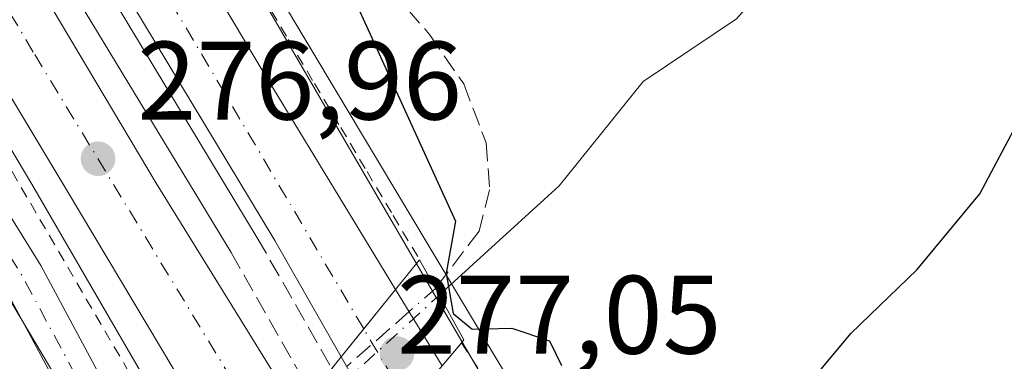
# Model space of a CAD drawing. Units: metres. Extents: x 612039 to 615528, y 4655299 to 4657667.
# Drawn here: x 613714 to 613802, y 4656704 to 4656735 of the extents above; entities that cross this region are included whole.
import ezdxf

# ---------------------------------------------------------------- set-up
doc = ezdxf.new("R2010")
doc.units = ezdxf.units.M
doc.header["$MEASUREMENT"] = 0
for name, pattern in [('DGN Style 2', [1.6480167562047852, 0.988810053722871, -0.6592067024819142]), ('DGN Style 3', [2.307223458686699, 1.648016756204785, -0.6592067024819142]), ('DGN Style 4', [2.6384748266838614, 1.318413404963828, -0.6592067024819142, 0.001648016756204785, -0.6592067024819142])]:
    doc.linetypes.add(name, pattern=pattern)
for name, color, linetype, lineweight in [('Alambrada', 7, 'DGN Style 2', 0), ('Arcén (en calzada doble)', 91, 'Continuous', 13), ('Carretera de calzada doble Cxs', 1, 'Continuous', 13), ('Carretera de calzada doble eje', 1, 'DGN Style 4', 0), ('Comarca CxS', 21, 'Continuous', 0), ('Comunidad Autónoma CxS', 142, 'Continuous', 0), ('Corriente natural lineal', 142, 'Continuous', 13), ('Corriente natural lineal oculto', 9, 'DGN Style 4', 13), ('Cultivos herbáceos CxS', 92, 'Continuous', 0), ('Curva de nivel maestra', 30, 'Continuous', 30), ('Elemento construido', 1, 'Continuous', 0), ('Municipio CxS', 4, 'Continuous', 0), ('Núcleo urbano CxS', 7, 'Continuous', 0), ('Obra de contención lineal', 1, 'DGN Style 3', 13), ('Pista no pavimentada Cxs', 111, 'Continuous', 0), ('Pista no pavimentada eje', 91, 'DGN Style 4', 0), ('Provincia CxS', 1, 'Continuous', 0), ('Puente Cxs', 1, 'Continuous', 13), ('Punto de cota en terreno', 7, 'Continuous', 0), ('Rótulo de punto de cota en construcción', 7, 'Continuous', 0), ('Rótulo de punto de cota en terreno', 7, 'Continuous', 0), ('Senda', 7, 'DGN Style 3', 0), ('Senda no paivmentada conexión', 7, 'DGN Style 3', 0), ('Senda oculto', 9, 'DGN Style 4', 0), ('Vegetación y arbolados urbanos CxS', 151, 'Continuous', 0)]:
    doc.layers.add(name, color=color, linetype=linetype, lineweight=lineweight)
doc.styles.add('Style-Arial', font='txt')

# ---------------------------------------------------------------- blocks, each defined once
blk = doc.blocks.new('*U12')
at = {"layer": 'Cultivos herbáceos CxS', "color": 92, "linetype": 'Continuous', "lineweight": 0}
blk.add_polyline3d([(614116.8192999996, 4656126.569300001, 282.9423999999999), (614060.5982999997, 4656206.230599999, 281.7706000000035), (613912.0142999999, 4656448.659299999, 278.4328999999998), (613858.6824000003, 4656540.645500001, 277.6103000000003), (613831.9222999997, 4656593.6238, 276.7737000000052), (613812.1413000004, 4656630.4255, 276.4845999999961), (613779.4760999996, 4656667.204299999, 276.973800000007), (613770.4030999999, 4656681.771199999, 276.372199999998), (613757.0870000003, 4656703.693200001, 275.5442999999942), (613722.7843000004, 4656761.1009, 276.5298999999941), (613684.9528999999, 4656823.813300001, 276.3015000000014), (613650.5525000002, 4656881.2437, 276.2783000000054), (613637.6659000004, 4656902.5755, 276.1156999999948)], dxfattribs=at)
blk = doc.blocks.new('*U16')
at = {"layer": 'Cultivos herbáceos CxS', "color": 92, "linetype": 'Continuous', "lineweight": 0}
blk.add_polyline3d([(613595.5817, 4656911.526699999, 275.7964000000065), (613673.3822999997, 4656776.3717, 276.4731000000029), (613883.2967999997, 4656422.776500001, 278.2293999999966), (614026.2038000004, 4656180.125700001, 281.125199999995), (614049.9230000004, 4656149.274499999, 282.1334999999963), (614061.7131000003, 4656132.7919, 282.6031999999978), (614062.4172999999, 4656131.2994, 282.6505000000034), (614062.5122999996, 4656131.114700001, 282.6576000000059), (614070.6623000001, 4656116.5573, 282.9725000000035)], dxfattribs=at)
blk = doc.blocks.new('5PATER')
at = {"layer": 'Vegetación y arbolados urbanos CxS', "linetype": 'Continuous', "lineweight": 0}
h = blk.add_hatch(color=51, dxfattribs=at)
edge = h.paths.add_edge_path()
edge.add_ellipse((0, 0), major_axis=(-0.1095731443231308, -0.1110710700762829), ratio=0.9994222409660322, start_angle=0, end_angle=360)

msp = doc.modelspace()

# ---------------------------------------------------------------- linework, layer by layer
at = {"layer": 'Alambrada', "color": 7, "linetype": 'DGN Style 2', "lineweight": 0, "extrusion": (0.8430246231697556, 0.5378749692565818, 4.665536365956061e-05), "elevation": 3022134.855124944, "flags": 128}
msp.add_lwpolyline([(3595594.636731579, 134.7577994533261), (3595590.711601462, 136.0697994535219), (3595586.786471345, 136.2447994549527), (3595582.861509832, 135.8490994519747), (3595578.936379714, 135.4260994540582)], dxfattribs=at)
at = {"layer": 'Alambrada', "color": 7, "linetype": 'DGN Style 2', "lineweight": 0}
for points in [[(613712.7591000004, 4656776.4323, 276.6144000000059), (613715.0422999999, 4656772.4627, 276.6140000000014), (613717.3252999998, 4656768.493100001, 276.633600000001), (613719.6083000004, 4656764.523499999, 276.5964999999997), (613721.8913000004, 4656760.553900001, 276.6521000000066), (613724.1743000001, 4656756.5845, 276.8947000000044), (613726.4572999999, 4656752.614900001, 276.9323000000004), (613728.7402999997, 4656748.645300001, 276.7468999999983), (613731.0981000002, 4656744.682499999, 276.7173000000039), (613733.4559000004, 4656740.719699999, 276.7085999999982), (613735.8135000002, 4656736.756899999, 276.6968999999954), (613738.1712999997, 4656732.7941, 276.8898000000045), (613740.5290999999, 4656728.831300001, 276.7709999999934), (613742.8869000003, 4656724.8685, 276.7486999999965), (613745.2445, 4656720.9057, 276.6733999999997), (613747.6023000004, 4656716.9429, 276.8267000000051), (613749.9600999998, 4656712.9801, 276.4231)], [(613712.5425000006, 4656722.3237, 276.7878000000055), (613715.0406999999, 4656718.030300001, 276.7513000000035), (613717.5389, 4656713.7369, 276.6643999999943), (613720.0371000003, 4656709.443700001, 276.4661999999953), (613722.5352999996, 4656705.1503, 276.4471000000049), (613725.0336999996, 4656700.856899999, 276.3475000000035), (613727.5318999998, 4656696.5635, 276.3926999999967), (613730.0301000001, 4656692.270099999, 275.925900000002)]]:
    msp.add_polyline3d(points, dxfattribs=at)
at = {"layer": 'Arcén (en calzada doble)', "color": 91, "linetype": 'Continuous', "lineweight": 13}
for points in [[(613931.7701000003, 4656409.280099999, 280.1328000000067), (613913.8501000004, 4656439.2601, 278.8312000000006), (613891.5000999998, 4656476.200099999, 278.4639000000025), (613861.6300999997, 4656525.360099999, 278.3421999999992), (613828.6401000004, 4656580.0101, 277.844299999997), (613790.9501, 4656643.6601, 277.3858000000037), (613763.6801000005, 4656688.5801, 276.4747999999963), (613763.6377999998, 4656688.652799999, 276.479800000001), (613751.1226000005, 4656710.154899999, 275.8506000000052), (613742.6101000002, 4656724.780099999, 276.8159000000014), (613727.0000999998, 4656751.7401, 276.9233999999997), (613690.6300999997, 4656812.140100001, 276.4036000000052), (613626.9801000003, 4656917.450099999, 277.0932999999932), (613621.9901000002, 4656928.710100001, 276.2762999999977), (613590.4600999998, 4656986.170100001, 276.2223999999987), (613587.9700999996, 4656984.360099999, 276.5295000000042)], [(613631.0100999996, 4656862.1601, 276.4569999999949), (613634.2801000001, 4656856.8101, 276.5087000000058), (613653.0301000001, 4656823.590100001, 276.8467999999993), (613683.4200999998, 4656773.1801, 276.6490999999951), (613715.1300999997, 4656719.7601, 276.8279000000039), (613730.9680000005, 4656692.438800001, 275.9904999999999), (613735.6801000005, 4656684.3101, 276.034799999994), (613740.5180000003, 4656676.434900001, 276.2385000000068), (613754.3800999997, 4656653.870100001, 277.4409000000014), (613778.0301000001, 4656613.9301, 277.7082999999984), (613809.2200999996, 4656561.770099999, 278.0123000000021), (613866.9101, 4656465.1801, 278.715400000001), (613891.5900999998, 4656424.2501, 279.0347000000039), (613908.5395000001, 4656395.351100001, 279.8393000000069), (613908.5410000002, 4656395.3486, 279.8395000000019)]]:
    msp.add_polyline3d(points, dxfattribs=at)
at = {"layer": 'Carretera de calzada doble Cxs', "color": 1, "linetype": 'Continuous', "lineweight": 13, "extrusion": (-0.8503873129708919, -0.5088538791745851, 0.133825063374255), "elevation": -2891450.80715554, "flags": 128}
msp.add_lwpolyline([(-3680803.075090437, 390739.9734359427), (-3680831.151208164, 390740.3767638894), (-3680978.804660003, 390739.8414248517), (-3680988.899203697, 390739.8601166322)], dxfattribs=at)
at = {"layer": 'Carretera de calzada doble Cxs', "color": 1, "linetype": 'Continuous', "lineweight": 13, "extrusion": (0.7778602833690355, -0.6284329150054444, 0.002334715144019739), "elevation": -2449019.342595544, "flags": 128}
msp.add_lwpolyline([(4007980.250315493, 5994.658485303741), (4007975.699356477, 5994.94468608377), (4007972.471202621, 5995.394187308865)], dxfattribs=at)
msp.add_lwpolyline([(4007980.250315493, 5994.658485303741), (4007975.699356477, 5994.94468608377), (4007972.471202621, 5995.394187308865)], dxfattribs=at)
at = {"layer": 'Carretera de calzada doble Cxs', "color": 1, "linetype": 'Continuous', "lineweight": 13, "extrusion": (0.02325673045667637, -0.03825927361011799, 0.998997173405056), "elevation": -163611.9845515288, "flags": 128}
msp.add_lwpolyline([(2943303.939977751, 3656751.344934334), (2943303.939977751, 3656743.308893265)], dxfattribs=at)
at = {"layer": 'Carretera de calzada doble Cxs', "color": 1, "linetype": 'Continuous', "lineweight": 13, "extrusion": (-0.001202509384213882, 0.002115183172816131, 0.9999970399812824), "elevation": 9389.365349083151, "flags": 128}
msp.add_lwpolyline([(613746.710208898, 4656687.956894683), (613742.8101886292, 4656694.816910028)], dxfattribs=at)
at = {"layer": 'Carretera de calzada doble Cxs', "color": 1, "linetype": 'Continuous', "lineweight": 13}
for points in [[(613621.6401000004, 4656922.280099999, 277.1940000000032), (613631.3901000004, 4656905.800100001, 276.4943000000058), (613663.4001000002, 4656851.440099999, 276.4648000000016), (613706.8000999996, 4656778.8101, 276.7451000000001), (613735.9101, 4656729.890100001, 277.053899999999), (613747.8101000005, 4656710.3101, 276.8796000000002), (613742.9200999998, 4656704.2601, 277.6153000000049), (613736.9801000003, 4656714.710100001, 277.5424999999959), (613694.2301000003, 4656785.640100001, 277.3181000000041), (613606.6401000004, 4656931.9101, 276.9562000000006), (613508.4801000003, 4657095.850099999, 278.1879999999946), (613443.1101000002, 4657205.5101, 279.7163), (613446.4700999996, 4657207.140100001, 279.7171999999992), (613449.8201000001, 4657208.770099999, 280.1665000000066), (613477.3400999998, 4657162.420100001, 278.2253999999957), (613514.8901000004, 4657099.590100001, 277.5259999999981), (613542.2901, 4657054.610099999, 277.1196999999956), (613562.4901000002, 4657020.090100001, 276.8748000000051), (613618.5500999996, 4656927.4001, 276.4766999999993)], [(613738.1001000004, 4656700.780099999, 277.6025999999983), (613732.6801000005, 4656695.0601, 276.6687999999995), (613718.3101000005, 4656719.1801, 277.0684999999939), (613642.4401000004, 4656845.850099999, 276.5368000000017), (613637.2515000004, 4656854.509099999, 276.5565000000061), (613623.0500999996, 4656878.2301, 276.4845999999961), (613592.2062999997, 4656929.7411, 276.4946999999956), (613591.6501000002, 4656930.670100001, 276.4930000000023), (613586.2200999996, 4656939.7501, 276.5197999999946), (613578.1401000004, 4656953.350099999, 276.5720000000001), (613562.9101, 4656979.0001, 276.6631999999955), (613520.6700999998, 4657049.4101, 277.0859000000055), (613510.2472999999, 4657066.9429, 277.2688999999955), (613509.1300999997, 4657068.640100001, 277.2866000000067), (613466.9901000002, 4657138.520099999, 278.0188000000053), (613450.1700999998, 4657167.170100001, 278.3647999999957), (613431.3701, 4657199.1801, 279.3660999999993), (613431.0800999999, 4657199.670100001, 279.4710999999952), (613434.4901000002, 4657201.3201, 279.5666000000056), (613437.8901000004, 4657202.9801, 279.7801000000036), (613532.6001000004, 4657043.850099999, 277.4765000000043), (613668.0900999998, 4656817.7601, 276.9643000000069), (613726.3201000001, 4656719.860099999, 277.5359999999928)], [(613751.9801000003, 4656703.450099999, 276.5197999999946), (613748.9801000003, 4656699.9301, 277.3298000000068), (613746.8201000001, 4656697.4001, 277.6345000000001), (613742.9200999998, 4656704.2601, 277.6153000000049), (613747.8101000005, 4656710.3101, 276.8796000000002)]]:
    msp.add_polyline3d(points, close=True, dxfattribs=at)
for points in [[(613742.9200999998, 4656704.2601, 277.6153000000049), (613736.9801000003, 4656714.710100001, 277.5424999999959), (613694.2301000003, 4656785.640100001, 277.3181000000041), (613606.6401000004, 4656931.9101, 276.9562000000006), (613508.4801000003, 4657095.850099999, 278.1879999999946), (613443.1101000002, 4657205.5101, 279.7163)], [(613437.8901000004, 4657202.9801, 279.7801000000036), (613532.6001000004, 4657043.850099999, 277.4765000000043), (613668.0900999998, 4656817.7601, 276.9643000000069), (613726.3201000001, 4656719.860099999, 277.5359999999928), (613738.1001000004, 4656700.780099999, 277.6025999999983)], [(613621.6401000004, 4656922.280099999, 277.1940000000032), (613631.3901000004, 4656905.800100001, 276.4943000000058), (613663.4001000002, 4656851.440099999, 276.4648000000016), (613706.8000999996, 4656778.8101, 276.7451000000001), (613735.9101, 4656729.890100001, 277.053899999999), (613747.8101000005, 4656710.3101, 276.8796000000002)]]:
    msp.add_polyline3d(points, dxfattribs=at)
at = {"layer": 'Carretera de calzada doble eje', "color": 1, "linetype": 'DGN Style 4', "lineweight": 0, "extrusion": (-0.8616118500254649, -0.5075530912686418, 0.003857387631745292), "elevation": -2892334.769059386, "flags": 128}
msp.add_lwpolyline([(-3700785.182580922, 11434.27123312561), (-3700791.560885536, 11434.13653212346), (-3700793.121503998, 11434.10723190548)], dxfattribs=at)
at = {"layer": 'Carretera de calzada doble eje', "color": 1, "linetype": 'DGN Style 4', "lineweight": 0}
for points in [[(613744.9501, 4656706.770099999, 277.1658000000025), (613722.2100999998, 4656745.340100001, 277.0734999999986), (613644.9901000002, 4656874.9801, 276.6211999999941), (613628.3701, 4656902.590100001, 276.5731999999989)], [(613637.6199000003, 4656861.991699999, 276.5323000000063), (613660.2200999996, 4656824.620100001, 276.7118999999948), (613715.4001000002, 4656731.440099999, 277.0763000000007), (613735.5800999999, 4656698.120100001, 277.2973999999958)]]:
    msp.add_polyline3d(points, dxfattribs=at)
at = {"layer": 'Comarca CxS', "color": 21, "linetype": 'Continuous', "lineweight": 0}
msp.add_3dface([(615524.0900008514, 4655354.179983464), (612075.5000008254, 4655298.669983462), (612038.9000008265, 4657611.729983436), (615486.3900008507, 4657667.239983437)], dxfattribs=at)
at = {"layer": 'Comunidad Autónoma CxS', "color": 142, "linetype": 'Continuous', "lineweight": 0}
msp.add_3dface([(615524.0900008514, 4655354.179983464), (612075.5000008254, 4655298.669983462), (612038.9000008265, 4657611.729983436), (615486.3900008507, 4657667.239983437)], dxfattribs=at)
at = {"layer": 'Corriente natural lineal', "color": 142, "linetype": 'Continuous', "lineweight": 13}
msp.add_polyline3d([(613751.7295000004, 4656709.777600001, 275.8108000000066), (613762.5100999996, 4656719.610099999, 274.8062000000064), (613770.0401, 4656729.0001, 274.749100000001), (613778.4301000005, 4656734.640100001, 274.2981), (613784.7001, 4656741.700099999, 274.1627000000008), (613786.5100999996, 4656746.460100001, 274.2403999999952), (613787.2701000003, 4656751.340100001, 274.0840000000026), (613785.8601000002, 4656762.6801, 273.9904999999999), (613786.9001000002, 4656765.420100001, 274.0276000000013), (613789.7600999996, 4656769.5801, 273.8975000000065), (613799.7200999996, 4656778.9101, 273.5504999999976), (613816.6901000004, 4656802.8101, 274.0503999999929), (613821.6001000004, 4656808.3101, 274.2535000000062), (613829.2600999996, 4656814.790100001, 274.3043999999936), (613843.7100999998, 4656823.630100001, 274.0246000000043), (613849.0401, 4656828.380100001, 273.9658000000054), (613852.0900999998, 4656832.4101, 273.8755999999994), (613854.7100999998, 4656837.7301, 273.5767000000051), (613858.5201000003, 4656853.120100001, 274.1137000000017), (613859.0100999996, 4656858.0801, 274.0348999999987), (613857.9600999998, 4656861.220100001, 273.9888999999966), (613854.2001, 4656864.9001, 273.7636000000057), (613815.1700999998, 4656891.2501, 272.5302999999985), (613811.6300999997, 4656894.450099999, 272.3889999999956)], dxfattribs=at)
at = {"layer": 'Corriente natural lineal oculto', "color": 9, "linetype": 'DGN Style 4', "lineweight": 13, "extrusion": (-0.5962728497697286, 0.6294766366597719, 0.4982146651063057), "elevation": 2565463.928889613, "flags": 128}
msp.add_lwpolyline([(-3647963.524392058, -1473815.435890582), (-3647965.187288318, -1473815.361039395), (-3648000.029878756, -1473814.040475307)], dxfattribs=at)
at = {"layer": 'Cultivos herbáceos CxS', "color": 92, "linetype": 'Continuous', "lineweight": 0}
for points in [[(613624.1653000005, 4656947.579, 275.1477000000014), (613637.6659000004, 4656902.5755, 276.1156999999948), (613650.5525000002, 4656881.2437, 276.2783000000054), (613684.9528999999, 4656823.813300001, 276.3015000000014), (613722.7843000004, 4656761.1009, 276.5298999999941), (613757.0870000003, 4656703.693200001, 275.5442999999942), (613770.4030999999, 4656681.771199999, 276.372199999998), (613779.4760999996, 4656667.204299999, 276.973800000007), (613812.1413000004, 4656630.4255, 276.4845999999961), (613831.9222999997, 4656593.6238, 276.7737000000052), (613858.6824000003, 4656540.645500001, 277.6103000000003), (613912.0142999999, 4656448.659299999, 278.4328999999998), (614060.5982999997, 4656206.230599999, 281.7706000000035), (614116.8192999996, 4656126.569300001, 282.9423999999999), (614164.574, 4656044.421399999, 285.1386000000057), (614196.3907000005, 4656005.108700001, 286.7957000000025), (614224.8536, 4655970.699100001, 287.1616000000067), (614245.0148999998, 4655946.9681, 287.2537000000011), (614267.8234999999, 4655924.547900001, 287.8598000000056), (614289.3348000003, 4655909.626300001, 289.272100000002), (614326.3269999997, 4655898.067100001, 292.6600000000035), (614352.4589000001, 4655901.616699999, 294.3914999999979)], [(614070.6623000001, 4656116.5573, 282.9725000000035), (614062.5122999996, 4656131.114700001, 282.6576000000059), (614062.4172999999, 4656131.2994, 282.6505000000034), (614061.7131000003, 4656132.7919, 282.6031999999978), (614049.9230000004, 4656149.274499999, 282.1334999999963), (614026.2038000004, 4656180.125700001, 281.125199999995), (613883.2967999997, 4656422.776500001, 278.2293999999966), (613673.3822999997, 4656776.3717, 276.4731000000029), (613595.5817, 4656911.526699999, 275.7964000000065)]]:
    msp.add_polyline3d(points, dxfattribs=at)
at = {"layer": 'Curva de nivel maestra', "color": 30, "linetype": 'Continuous', "lineweight": 30, "elevation": 275, "flags": 128}
for points in [[(613744.4199999999, 4656735.700099999), (613753.1799999997, 4656716.460100001), (613752.3499999996, 4656711.780099999), (613752.9800000006, 4656708.130100001), (613754.6900000004, 4656706.7401), (613758.25, 4656706.8301), (613761.6399999997, 4656705.6801), (613762.7000000002, 4656703.4801)], [(613780.9500000002, 4656697.0101), (613788.7000000002, 4656706.350099999), (613794.6600000003, 4656712.110099999), (613800.2800000003, 4656718.920100001), (613805.3600000005, 4656728.5101)]]:
    msp.add_lwpolyline(points, dxfattribs=at)
at = {"layer": 'Elemento construido', "color": 1, "linetype": 'Continuous', "lineweight": 0}
for points in [[(613441.9600999998, 4657204.950099999, 279.7617000000027), (613507.1601, 4657095.5801, 278.3395000000019), (613605.3201000001, 4656931.640100001, 277.1160999999993), (613692.9200999998, 4656785.370100001, 277.5212000000029), (613735.3901000004, 4656714.960100001, 277.6781000000047)], [(613439.3901000004, 4657203.700099999, 279.8064000000013), (613504.8000999996, 4657093.970100001, 278.2171999999992), (613602.9600999998, 4656930.030099999, 277.254700000005), (613690.5500999996, 4656783.7601, 277.4857999999949), (613733.0301000001, 4656713.620100001, 277.8666999999987)]]:
    msp.add_polyline3d(points, dxfattribs=at)
at = {"layer": 'Municipio CxS', "color": 4, "linetype": 'Continuous', "lineweight": 0}
msp.add_3dface([(615524.0900008514, 4655354.179983464), (612075.5000008254, 4655298.669983462), (612038.9000008265, 4657611.729983436), (615486.3900008507, 4657667.239983437)], dxfattribs=at)
at = {"layer": 'Núcleo urbano CxS', "color": 7, "linetype": 'Continuous', "lineweight": 0}
for points in [[(613624.1653000005, 4656947.579, 275.1477000000014), (613637.6659000004, 4656902.5755, 276.1156999999948), (613650.5525000002, 4656881.2437, 276.2783000000054), (613684.9528999999, 4656823.813300001, 276.3015000000014), (613722.7843000004, 4656761.1009, 276.5298999999941), (613757.0870000003, 4656703.693200001, 275.5442999999942), (613770.4030999999, 4656681.771199999, 276.372199999998), (613779.4760999996, 4656667.204299999, 276.973800000007), (613812.1413000004, 4656630.4255, 276.4845999999961), (613831.9222999997, 4656593.6238, 276.7737000000052), (613858.6824000003, 4656540.645500001, 277.6103000000003), (613912.0142999999, 4656448.659299999, 278.4328999999998), (614060.5982999997, 4656206.230599999, 281.7706000000035), (614116.8192999996, 4656126.569300001, 282.9423999999999), (614164.574, 4656044.421399999, 285.1386000000057), (614196.3907000005, 4656005.108700001, 286.7957000000025), (614224.8536, 4655970.699100001, 287.1616000000067), (614245.0148999998, 4655946.9681, 287.2537000000011), (614267.8234999999, 4655924.547900001, 287.8598000000056), (614289.3348000003, 4655909.626300001, 289.272100000002), (614326.3269999997, 4655898.067100001, 292.6600000000035), (614352.4589000001, 4655901.616699999, 294.3914999999979)], [(614070.6623000001, 4656116.5573, 282.9725000000035), (614062.5122999996, 4656131.114700001, 282.6576000000059), (614062.4172999999, 4656131.2994, 282.6505000000034), (614061.7131000003, 4656132.7919, 282.6031999999978), (614049.9230000004, 4656149.274499999, 282.1334999999963), (614026.2038000004, 4656180.125700001, 281.125199999995), (613883.2967999997, 4656422.776500001, 278.2293999999966), (613673.3822999997, 4656776.3717, 276.4731000000029), (613595.5817, 4656911.526699999, 275.7964000000065)], [(614070.6623000001, 4656116.5573, 282.9725000000035), (614062.5122999996, 4656131.114700001, 282.6576000000059), (614062.4172999999, 4656131.2994, 282.6505000000034), (614061.7131000003, 4656132.7919, 282.6031999999978), (614049.9230000004, 4656149.274499999, 282.1334999999963), (614026.2038000004, 4656180.125700001, 281.125199999995), (613883.2967999997, 4656422.776500001, 278.2293999999966), (613673.3822999997, 4656776.3717, 276.4731000000029), (613595.5817, 4656911.526699999, 275.7964000000065)], [(613637.6659000004, 4656902.5755, 276.1156999999948), (613650.5525000002, 4656881.2437, 276.2783000000054), (613684.9528999999, 4656823.813300001, 276.3015000000014), (613722.7843000004, 4656761.1009, 276.5298999999941), (613757.0870000003, 4656703.693200001, 275.5442999999942), (613770.4030999999, 4656681.771199999, 276.372199999998), (613779.4760999996, 4656667.204299999, 276.973800000007), (613812.1413000004, 4656630.4255, 276.4845999999961), (613831.9222999997, 4656593.6238, 276.7737000000052), (613858.6824000003, 4656540.645500001, 277.6103000000003), (613912.0142999999, 4656448.659299999, 278.4328999999998), (614060.5982999997, 4656206.230599999, 281.7706000000035), (614116.8192999996, 4656126.569300001, 282.9423999999999)]]:
    msp.add_polyline3d(points, dxfattribs=at)
at = {"layer": 'Obra de contención lineal', "color": 1, "linetype": 'DGN Style 3', "lineweight": 13}
for points in [[(613735.3901000004, 4656714.960100001, 277.6781000000047), (613750.7801000001, 4656687.920100001, 277.9781999999978), (613766.6801000005, 4656662.4001, 278.0203000000038), (613862.8300999999, 4656501.390100001, 279.3255999999965), (613890.8201000001, 4656454.050100001, 279.545100000003), (613914.2600999996, 4656414.970100001, 279.9355000000069), (613921.4101, 4656403.0701, 280.7948999999935)], [(613733.0301000001, 4656713.620100001, 277.8666999999987), (613748.4001000002, 4656686.590100001, 278.0298000000039), (613764.3000999996, 4656661.0701, 278.0283999999957), (613860.4700999996, 4656500.050100001, 279.2167999999947), (613888.4600999998, 4656452.710100001, 279.5681999999942), (613911.8901000004, 4656413.640100001, 280.0562000000064), (613919.0701000001, 4656401.670100001, 280.7918000000063)]]:
    msp.add_polyline3d(points, dxfattribs=at)
at = {"layer": 'Pista no pavimentada Cxs', "color": 111, "linetype": 'Continuous', "lineweight": 0}
for points in [[(613571.7308999998, 4656951.516600001, 276.2802999999985), (613574.5201000003, 4656943.732100001, 276.1389000000054), (613580.3487, 4656932.074899999, 275.9020000000019), (613586.1451000003, 4656923.366900001, 275.8505000000005), (613600.4181000004, 4656903.3057, 275.6915000000009), (613610.3438999997, 4656889.265699999, 275.9743000000017), (613624.2301000003, 4656868.170100001, 276.4492000000027), (613650.0900999998, 4656822.590100001, 276.5203000000038), (613687.6901000004, 4656759.630100001, 276.7060999999958), (613698.3901000004, 4656740.850099999, 276.8369999999995), (613715.9501, 4656712.450099999, 276.2966000000015), (613730.2500999998, 4656685.7401, 275.3080999999947), (613734.3800999997, 4656678.020099999, 274.9219000000012), (613734.7015000005, 4656677.432, 274.9015000000072)], [(613600.4181000004, 4656903.3057, 275.6915000000009), (613610.3438999997, 4656889.265699999, 275.9743000000017), (613624.2301000003, 4656868.170100001, 276.4492000000027), (613650.0900999998, 4656822.590100001, 276.5203000000038), (613687.6901000004, 4656759.630100001, 276.7060999999958), (613698.3901000004, 4656740.850099999, 276.8369999999995), (613715.9501, 4656712.450099999, 276.2966000000015), (613730.2500999998, 4656685.7401, 275.3080999999947), (613734.3800999997, 4656678.020099999, 274.9219000000012), (613734.7015000005, 4656677.4319, 274.9015000000072), (613737.9445000002, 4656671.4989, 274.7118000000046), (613740.9609000003, 4656662.5295, 276.3420999999944), (613746.0109000001, 4656653.174500001, 276.8426000000036), (613751.5571, 4656645.567700001, 277.2315999999992), (613766.5434999998, 4656624.3103, 277.5356000000029), (613783.7440999999, 4656599.584899999, 277.7109000000055), (613802.3970999997, 4656569.660499999, 277.9122000000062), (613818.3501000004, 4656543.2501, 278.061600000001)], [(613814.2001, 4656540.800100001, 277.8543999999966), (613798.7701000003, 4656567.4901, 277.8276000000042), (613779.9301000005, 4656597.3301, 277.5907000000007), (613762.8683000002, 4656622.365700001, 277.5276000000013), (613746.9930999996, 4656644.297700001, 277.0344000000041), (613741.5261000004, 4656651.567100001, 276.7608999999939), (613737.1700999998, 4656660.140100001, 275.7342999999965), (613734.2933, 4656669.196900001, 274.9355999999971), (613731.0301000001, 4656676.220100001, 274.9946000000054), (613712.6501000002, 4656710.540100001, 275.6484999999957), (613708.4402000001, 4656717.350199999, 276.1340999999957), (613703.3569, 4656725.5733, 276.776199999993), (613695.1101000002, 4656738.9101, 278.1803000000073), (613684.4001000002, 4656757.710100001, 276.6977999999945), (613646.8000999996, 4656820.6801, 276.4104999999981), (613620.9700999996, 4656866.190099999, 276.3138999999938), (613610.1601, 4656882.8101, 275.8794000000053), (613604.2200999996, 4656891.450099999, 275.6349999999948), (613597.4817000004, 4656901.223099999, 275.4311000000016)], [(613889.5100999996, 4656415.9001, 278.700800000006), (613874.6300999997, 4656441.280099999, 278.4689000000071), (613859.5900999998, 4656466.8201, 278.6062999999995), (613843.5701000001, 4656492.1801, 278.6579000000056), (613814.2001, 4656540.800100001, 277.8543999999966), (613798.7701000003, 4656567.4901, 277.8276000000042), (613779.9301000005, 4656597.3301, 277.5907000000007), (613762.8683000002, 4656622.365700001, 277.5276000000013), (613746.9930999996, 4656644.297700001, 277.0344000000041), (613741.5261000004, 4656651.567100001, 276.7608999999939), (613737.1700999998, 4656660.140100001, 275.7342999999965), (613734.2933, 4656669.196900001, 274.9355999999971), (613731.0301000001, 4656676.220100001, 274.9946000000054), (613712.6501000002, 4656710.540100001, 275.6484999999957), (613708.4402000001, 4656717.350199999, 276.1340999999957)]]:
    msp.add_polyline3d(points, dxfattribs=at)
at = {"layer": 'Pista no pavimentada eje', "color": 91, "linetype": 'DGN Style 4', "lineweight": 0, "extrusion": (0.7681075686803249, 0.4552343859407599, 0.4503025835958962), "elevation": 2591418.05640123, "flags": 128}
msp.add_lwpolyline([(3693103.131848583, -1306615.68681903), (3693089.999248401, -1306616.233367477), (3693065.141186432, -1306613.83538617)], dxfattribs=at)
at = {"layer": 'Provincia CxS', "color": 1, "linetype": 'Continuous', "lineweight": 0}
msp.add_3dface([(615524.0900008514, 4655354.179983464), (612075.5000008254, 4655298.669983462), (612038.9000008265, 4657611.729983436), (615486.3900008507, 4657667.239983437)], dxfattribs=at)
at = {"layer": 'Puente Cxs', "color": 1, "linetype": 'Continuous', "lineweight": 13}
msp.add_polyline3d([(613746.8201000001, 4656697.4001, 277.6345000000001), (613745.8501000004, 4656696.2601, 277.7339000000065), (613741.8601000002, 4656702.940099999, 277.772299999997), (613742.9200999998, 4656704.2601, 277.6153000000049), (613744.9501, 4656706.770099999, 277.1658000000025), (613747.8101000005, 4656710.3101, 276.8796000000002), (613749.6901000004, 4656712.630100001, 276.5124000000069), (613749.9600999998, 4656712.9801, 276.4231), (613751.3901000004, 4656710.390100001, 275.7975000000006), (613753.9501, 4656705.770099999, 275.6606999999931), (613753.7901, 4656705.5701, 275.7335000000021), (613751.9801000003, 4656703.450099999, 276.5197999999946), (613748.9801000003, 4656699.9301, 277.3298000000068)], close=True, dxfattribs=at)
for points in [[(613742.0773999998, 4656703.210700001, 277.7535999999964), (613742.9200999998, 4656704.2601, 277.6153000000049), (613744.9501, 4656706.770099999, 277.1658000000025), (613747.8101000005, 4656710.3101, 276.8796000000002), (613749.6901000004, 4656712.630100001, 276.5124000000069), (613749.9600999998, 4656712.9801, 276.4231)], [(613749.9600999998, 4656712.9801, 276.4231), (613751.3901000004, 4656710.390100001, 275.7975000000006), (613753.9501, 4656705.770099999, 275.6606999999931), (613753.7901, 4656705.5701, 275.7335000000021), (613753.7352999998, 4656705.505899999, 275.7565999999933)], [(613753.7352999998, 4656705.505899999, 275.7565999999933), (613751.9801000003, 4656703.450099999, 276.5197999999946), (613748.9801000003, 4656699.9301, 277.3298000000068), (613746.8201000001, 4656697.4001, 277.6345000000001)]]:
    msp.add_polyline3d(points, dxfattribs=at)
at = {"layer": 'Senda', "color": 7, "linetype": 'DGN Style 3', "lineweight": 0}
msp.add_polyline3d([(613634.7982999999, 4656911.7345, 275.8398000000016), (613633.6969, 4656910.2335, 276.0761000000057), (613634.7553000003, 4656908.116900001, 276.1705999999977), (613647.1376999998, 4656889.4901, 276.0948000000063), (613681.8510999996, 4656834.244899999, 276.0090999999957), (613708.2037000004, 4656789.1599, 276.4750000000058), (613718.1520999996, 4656771.591499999, 276.4958000000042), (613723.2320999998, 4656764.8181, 276.3003000000026), (613724.2093000002, 4656763.4221, 276.2820000000065), (613725.8251, 4656762.7545, 276.1689999999944), (613726.9363000002, 4656762.8073, 276.0669999999955), (613729.2644999997, 4656763.865700001, 276.2740000000049), (613731.0000999998, 4656765.165100001, 276.8233000000037), (613731.7021000005, 4656761.380700001, 276.2369000000036), (613733.2896999996, 4656756.0889, 275.7036999999983), (613735.7238999996, 4656751.326500001, 276.3889000000054), (613740.3805000001, 4656744.4473, 276.4937000000064), (613747.3655000003, 4656737.250700001, 275.1211000000039), (613750.8580999998, 4656733.228900001, 275.0714000000008), (613753.9271, 4656728.7839, 274.6631999999955), (613755.9380999999, 4656723.4923, 274.8159000000014), (613756.2555000001, 4656719.2589, 275.5286000000052), (613755.3031000001, 4656715.5547, 275.6953999999969), (613751.3901000004, 4656710.390100001, 275.7975000000006)], dxfattribs=at)
at = {"layer": 'Senda no paivmentada conexión', "color": 7, "linetype": 'DGN Style 3', "lineweight": 0, "extrusion": (-0.6601647200437939, 0.7511207989193068, 0.0002963786791715043), "elevation": 3092575.095544599, "flags": 128}
msp.add_lwpolyline([(-3535194.351999434, -640.2370501755163), (-3535189.981107439, -639.3782501377957), (-3535186.88748259, -638.9383501184777)], dxfattribs=at)
at = {"layer": 'Senda oculto', "color": 9, "linetype": 'DGN Style 4', "lineweight": 0, "extrusion": (0.6608413402910339, -0.7505102619857102, 0.004803084060309887), "elevation": -3089315.318947785, "flags": 128}
msp.add_lwpolyline([(3538014.262670374, 15114.21300626357), (3538013.906474886, 15114.26610687608), (3538011.113929272, 15114.75181247863)], dxfattribs=at)

# ---------------------------------------------------------------- block references
at = {"layer": 'Cultivos herbáceos CxS', "color": 92, "linetype": 'Continuous', "lineweight": 0}
for name in ['*U12', '*U16']:
    msp.add_blockref(name, (0, 0), dxfattribs=at)
at = {"layer": 'Punto de cota en terreno', "color": 7, "linetype": 'Continuous', "lineweight": 0, "xscale": 10, "yscale": 10, "zscale": 10}
for p in [(613721.0899999999, 4656722.060000001, 276.9600000000065), (613747.9286000002, 4656704.5339, 277.0531000000047)]:
    msp.add_blockref('5PATER', p, dxfattribs=at)

# ---------------------------------------------------------------- texts
at = {"layer": 'Rótulo de punto de cota en construcción', "color": 7, "linetype": 'Continuous', "lineweight": 0, "style": 'Style-Arial'}
msp.add_text('277,05', height=7.000000000000002, dxfattribs=at).set_placement((613747.9293999998, 4656704.534800001))
at = {"layer": 'Rótulo de punto de cota en terreno', "color": 7, "linetype": 'Continuous', "lineweight": 0, "style": 'Style-Arial'}
msp.add_text('276,96', height=7.000000000000002, dxfattribs=at).set_placement((613724.6178000001, 4656725.5878))

doc.saveas('drawing.dxf')
